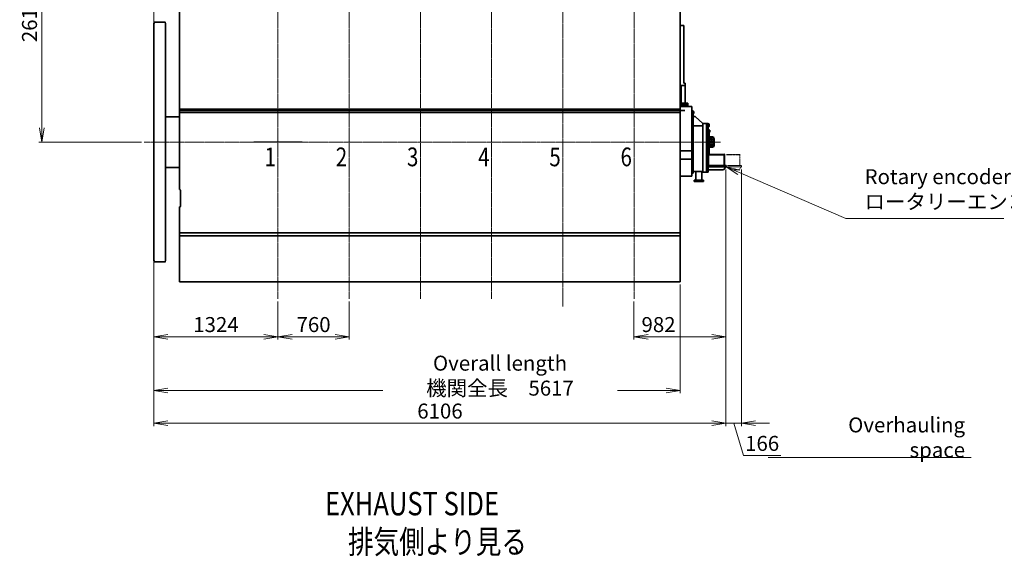
# Model space of a CAD drawing. Extents: x -143972 to 35836, y 1587 to 37261.
# Drawn here: x -101342 to -90832, y 2157 to 7883 of the extents above; entities that cross this region are included whole.
import ezdxf

# ---------------------------------------------------------------- set-up
doc = ezdxf.new("R2010")
doc.units = 0
doc.header["$LTSCALE"] = 5
doc.header["$PDMODE"] = 1
doc.linetypes.add('CENTER', pattern=[2, 1.25, -0.25, 0.25, -0.25])
doc.linetypes.add('PHANTOM', pattern=[2.5, 1.25, -0.25, 0.25, -0.25, 0.25, -0.25])
doc.layers.get('0').update_dxf_attribs({"color": 255, "linetype": 'CONTINUOUS'})
doc.layers.get('Defpoints').update_dxf_attribs({"color": 251, "linetype": 'CONTINUOUS'})
for name, color, linetype, lineweight in [('CENT001', 213, 'CENTER', 18), ('DIM001', 255, 'CONTINUOUS', 18), ('LINE002', 4, 'CONTINUOUS', 35), ('PHAN001', 1, 'PHANTOM', 18), ('TXT001', 255, 'CONTINUOUS', 18)]:
    doc.layers.add(name, color=color, linetype=linetype, lineweight=lineweight)
doc.styles.add('Dim_std', font='simplex.shx', dxfattribs={"width": 0.8, "bigfont": 'extfont.shx'})
doc.styles.get("Standard").update_dxf_attribs({"font": 'simplex.shx', "bigfont": 'extfont.shx'})
doc.dimstyles.new('S1-50', dxfattribs={"dimscale": 50, "dimtxt": 3.2, "dimasz": 3, "dimexe": 0.6, "dimexo": 0.6, "dimgap": 1, "dimtad": 1, "dimdec": 3, "dimdsep": 46, "dimtxsty": 'Dim_std', "dimblk1": 'OPEN', "dimblk2": 'OPEN', "dimsah": 1, "dimcen": 0, "dimclrd": 256, "dimclre": 256, "dimclrt": 256, "dimadec": 3, "dimazin": 2, "dimtfac": 1, "dimtdec": 3, "dimtmove": 1, "dimatfit": 3, "dimldrblk": 'OPEN', "dimfxl": 1, "dimtfill": 1, "dimtolj": 1, "dimtzin": 0, "dimlwd": -1, "dimlwe": -1, "dimarcsym": 0})
doc.dimstyles.new('累進 S1-50', dxfattribs={"dimscale": 50, "dimtxt": 3.2, "dimasz": 3, "dimexe": 1, "dimexo": 0.6, "dimgap": 1, "dimtad": 0, "dimjust": 4, "dimdec": 3, "dimdsep": 46, "dimtxsty": 'Dim_std', "dimblk1": 'NONE', "dimblk2": 'OPEN', "dimsah": 1, "dimcen": 0, "dimse1": 1, "dimclrd": 255, "dimclre": 255, "dimclrt": 255, "dimadec": 3, "dimazin": 2, "dimtfac": 1, "dimtdec": 3, "dimtmove": 1, "dimatfit": 0, "dimldrblk": 'OPEN', "dimfxl": 1, "dimtolj": 1, "dimtzin": 0, "dimarcsym": 0})

# ---------------------------------------------------------------- blocks, each defined once
blk = doc.blocks.new('_OPEN')
at = {"color": 0, "linetype": 'ByBlock'}
for p, q in [((-1, 0.167), (0, 0)), ((0, 0), (-1, -0.167)), ((0, 0), (-1, 0))]:
    blk.add_line(p, q, dxfattribs=at)
blk = doc.blocks.new('*D3')
at = {"layer": 'Defpoints', "color": 0, "transparency": 16777216}
for p in [(-99909, 6128), (-98585, 4905), (-99909, 4500)]:
    blk.add_point(p, dxfattribs=at)
at = {"layer": 'DIM001', "transparency": 16777216}
for p, q in [((-99909, 6098), (-99909, 4470)), ((-98585, 4875), (-98585, 4470)), ((-98735, 4500), (-99759, 4500))]:
    blk.add_line(p, q, dxfattribs=at)
at = {"layer": 'DIM001', "transparency": 16777216, "xscale": 150, "yscale": 150, "zscale": 150, "rotation": 180}
blk.add_blockref('_OPEN', (-99909, 4500), dxfattribs=at)
at = {"layer": 'DIM001', "transparency": 16777216, "xscale": 150, "yscale": 150, "zscale": 150}
blk.add_blockref('_OPEN', (-98585, 4500), dxfattribs=at)
at = {"layer": 'DIM001', "transparency": 16777216, "insert": (-99247, 4630), "char_height": 160, "attachment_point": 5, "style": 'Dim_std', "bg_fill": 3, "box_fill_scale": 1.1, "bg_fill_color": 9, "bg_fill_true_color": 13158600, "bg_fill_transparency": 0}
blk.add_mtext('\\A1;1324', dxfattribs=at)
blk = doc.blocks.new('*D9')
at = {"layer": 'Defpoints', "color": 0, "transparency": 16777216}
for p in [(-98585, 4905), (-97825, 4905), (-97825, 4500)]:
    blk.add_point(p, dxfattribs=at)
at = {"layer": 'DIM001', "transparency": 16777216}
for p, q in [((-98585, 4875), (-98585, 4470)), ((-97825, 4875), (-97825, 4470)), ((-98435, 4500), (-97975, 4500))]:
    blk.add_line(p, q, dxfattribs=at)
at = {"layer": 'DIM001', "transparency": 16777216, "xscale": 150, "yscale": 150, "zscale": 150, "rotation": 180}
blk.add_blockref('_OPEN', (-98585, 4500), dxfattribs=at)
at = {"layer": 'DIM001', "transparency": 16777216, "xscale": 150, "yscale": 150, "zscale": 150}
blk.add_blockref('_OPEN', (-97825, 4500), dxfattribs=at)
at = {"layer": 'DIM001', "transparency": 16777216, "insert": (-98205, 4630), "char_height": 160, "attachment_point": 5, "style": 'Dim_std', "bg_fill": 3, "box_fill_scale": 1.1, "bg_fill_color": 9, "bg_fill_true_color": 13158600, "bg_fill_transparency": 0}
blk.add_mtext('\\A1;760', dxfattribs=at)
blk = doc.blocks.new('*D152')
at = {"layer": 'Defpoints', "color": 0, "transparency": 16777216}
for p in [(-93803, 6314), (-94785, 4905), (-93803, 4500)]:
    blk.add_point(p, dxfattribs=at)
at = {"layer": 'DIM001', "transparency": 16777216}
for p, q in [((-93803, 6284), (-93803, 4470)), ((-94785, 4875), (-94785, 4470)), ((-94635, 4500), (-93953, 4500))]:
    blk.add_line(p, q, dxfattribs=at)
at = {"layer": 'DIM001', "transparency": 16777216, "xscale": 150, "yscale": 150, "zscale": 150}
blk.add_blockref('_OPEN', (-93803, 4500), dxfattribs=at)
at = {"layer": 'DIM001', "transparency": 16777216, "insert": (-94523, 4630), "char_height": 160, "attachment_point": 5, "style": 'Dim_std', "bg_fill": 3, "box_fill_scale": 1.1, "bg_fill_color": 9, "bg_fill_true_color": 13158600, "bg_fill_transparency": 0}
blk.add_mtext('\\A1;982', dxfattribs=at)
at = {"layer": 'DIM001', "transparency": 16777216, "xscale": 150, "yscale": 150, "zscale": 150, "rotation": 180}
blk.add_blockref('_OPEN', (-94785, 4500), dxfattribs=at)
blk = doc.blocks.new('*D153')
at = {"layer": 'Defpoints', "color": 0, "transparency": 16777216}
for p in [(-93803, 6314), (-93637, 6314), (-93803, 3577)]:
    blk.add_point(p, dxfattribs=at)
at = {"layer": 'TXT001', "transparency": 16777216}
for p, q in [((-93803, 6284), (-93803, 3547)), ((-93637, 6284), (-93637, 3547)), ((-93953, 3577), (-94103, 3577)), ((-93637, 3577), (-93803, 3577)), ((-93637, 3577), (-93803, 3577)), ((-93720, 3577), (-93616, 3232)), ((-93487, 3577), (-93337, 3577)), ((-93616, 3232), (-93218, 3232))]:
    blk.add_line(p, q, dxfattribs=at)
at = {"layer": 'TXT001', "transparency": 16777216, "xscale": 150, "yscale": 150, "zscale": 150}
blk.add_blockref('_OPEN', (-93803, 3577), dxfattribs=at)
at = {"layer": 'TXT001', "transparency": 16777216, "xscale": 150, "yscale": 150, "zscale": 150, "rotation": 180}
blk.add_blockref('_OPEN', (-93637, 3577), dxfattribs=at)
at = {"layer": 'TXT001', "transparency": 16777216, "insert": (-93417, 3362), "char_height": 160, "attachment_point": 5, "style": 'Dim_std', "bg_fill": 3, "box_fill_scale": 1.1, "bg_fill_color": 9, "bg_fill_true_color": 13158600, "bg_fill_transparency": 0}
blk.add_mtext('\\A1;166', dxfattribs=at)
blk = doc.blocks.new('*D204')
at = {"layer": 'Defpoints', "color": 0, "transparency": 16777216}
for p in [(-99909, 5316), (-94292, 5088), (-94292, 3928)]:
    blk.add_point(p, dxfattribs=at)
at = {"layer": 'DIM001', "transparency": 16777216}
for p, q in [((-99909, 5286), (-99909, 3898)), ((-94292, 5058), (-94292, 3898)), ((-99759, 3928), (-94442, 3928))]:
    blk.add_line(p, q, dxfattribs=at)
at = {"layer": 'DIM001', "transparency": 16777216, "xscale": 150, "yscale": 150, "zscale": 150, "rotation": 180}
blk.add_blockref('_OPEN', (-99909, 3928), dxfattribs=at)
at = {"layer": 'DIM001', "transparency": 16777216, "xscale": 150, "yscale": 150, "zscale": 150}
blk.add_blockref('_OPEN', (-94292, 3928), dxfattribs=at)
at = {"layer": 'DIM001', "transparency": 16777216, "insert": (-96215, 4085), "char_height": 160, "attachment_point": 5, "style": 'Dim_std', "bg_fill": 3, "box_fill_scale": 1.1, "bg_fill_color": 9, "bg_fill_true_color": 13158600, "bg_fill_transparency": 0}
blk.add_mtext('\\A1;Overall length 機関全長\u30005617', dxfattribs=at)
blk = doc.blocks.new('*D265')
at = {"layer": 'Defpoints', "color": 0, "transparency": 16777216}
for p in [(-100385, 9194), (-101107, 6578), (-100012, 6578)]:
    blk.add_point(p, dxfattribs=at)
at = {"layer": 'TXT001', "transparency": 16777216}
for p, q in [((-100415, 9194), (-101137, 9194)), ((-101107, 9044), (-101107, 6728)), ((-100042, 6578), (-101137, 6578))]:
    blk.add_line(p, q, dxfattribs=at)
at = {"layer": 'TXT001', "transparency": 16777216, "xscale": 150, "yscale": 150, "zscale": 150}
for p, rotation in [((-101107, 9194), 90), ((-101107, 6578), 270)]:
    blk.add_blockref('_OPEN', p, dxfattribs=dict(at, rotation=rotation))
at = {"layer": 'TXT001', "transparency": 16777216, "insert": (-101237, 7886), "char_height": 160, "attachment_point": 5, "rotation": 90, "style": 'Dim_std', "bg_fill": 3, "box_fill_scale": 1.1, "bg_fill_color": 9, "bg_fill_true_color": 13158600, "bg_fill_transparency": 0}
blk.add_mtext('\\A1;2616', dxfattribs=at)
blk = doc.blocks.new('*D282')
at = {"layer": 'Defpoints', "color": 0, "transparency": 16777216}
for p in [(-97445, 15918), (-97445, 15816), (-99909, 7452)]:
    blk.add_point(p, dxfattribs=at)
at = {"layer": 'DIM001', "color": 255, "lineweight": -2, "transparency": 16777216}
for p, q in [((-97445, 15888), (-97445, 15766)), ((-99909, 15816), (-97595, 15816))]:
    blk.add_line(p, q, dxfattribs=at)
at = {"layer": 'DIM001', "color": 255, "lineweight": -2, "transparency": 16777216, "xscale": 150, "yscale": 150, "zscale": 150}
blk.add_blockref('_OPEN', (-97445, 15816), dxfattribs=at)
at = {"layer": 'DIM001', "color": 255, "transparency": 16777216, "insert": (-97445, 15488), "char_height": 160, "attachment_point": 5, "rotation": 90, "style": 'Dim_std'}
blk.add_mtext('\\A1;2464', dxfattribs=at)
blk = doc.blocks.new('_None')
blk = doc.blocks.new('*D283')
at = {"layer": 'Defpoints', "color": 0, "transparency": 16777216}
for p in [(-94440, 15918), (-94440, 15816), (-99909, 7452)]:
    blk.add_point(p, dxfattribs=at)
at = {"layer": 'DIM001', "color": 255, "lineweight": -2, "transparency": 16777216}
for p, q in [((-94440, 15888), (-94440, 15766)), ((-99909, 15816), (-94590, 15816))]:
    blk.add_line(p, q, dxfattribs=at)
at = {"layer": 'DIM001', "color": 255, "lineweight": -2, "transparency": 16777216, "xscale": 150, "yscale": 150, "zscale": 150}
blk.add_blockref('_OPEN', (-94440, 15816), dxfattribs=at)
at = {"layer": 'DIM001', "color": 255, "transparency": 16777216, "insert": (-94440, 15494), "char_height": 160, "attachment_point": 5, "rotation": 90, "style": 'Dim_std'}
blk.add_mtext('\\A1;5469', dxfattribs=at)
blk = doc.blocks.new('*D285')
at = {"layer": 'Defpoints', "color": 0, "transparency": 16777216}
for p in [(-93803, 6314), (-99909, 5316), (-93803, 3577)]:
    blk.add_point(p, dxfattribs=at)
at = {"layer": 'DIM001', "transparency": 16777216}
for p, q in [((-93803, 6284), (-93803, 3547)), ((-99909, 5286), (-99909, 3547)), ((-99759, 3577), (-93953, 3577))]:
    blk.add_line(p, q, dxfattribs=at)
at = {"layer": 'DIM001', "transparency": 16777216, "xscale": 150, "yscale": 150, "zscale": 150, "rotation": 180}
blk.add_blockref('_OPEN', (-99909, 3577), dxfattribs=at)
at = {"layer": 'DIM001', "transparency": 16777216, "xscale": 150, "yscale": 150, "zscale": 150}
blk.add_blockref('_OPEN', (-93803, 3577), dxfattribs=at)
at = {"layer": 'DIM001', "transparency": 16777216, "insert": (-96856, 3707), "char_height": 160, "attachment_point": 5, "style": 'Dim_std', "bg_fill": 3, "box_fill_scale": 1.1, "bg_fill_color": 9, "bg_fill_true_color": 13158600, "bg_fill_transparency": 0}
blk.add_mtext('\\A1;6106', dxfattribs=at)
blk = doc.blocks.new('*D328')
at = {"layer": 'Defpoints', "color": 0, "transparency": 16777216}
for p in [(-95925, 15918), (-95925, 15816), (-99909, 7452)]:
    blk.add_point(p, dxfattribs=at)
at = {"layer": 'DIM001', "color": 255, "lineweight": -2, "transparency": 16777216}
for p, q in [((-95925, 15888), (-95925, 15766)), ((-99909, 15816), (-96075, 15816))]:
    blk.add_line(p, q, dxfattribs=at)
at = {"layer": 'DIM001', "color": 255, "lineweight": -2, "transparency": 16777216, "xscale": 150, "yscale": 150, "zscale": 150}
blk.add_blockref('_OPEN', (-95925, 15816), dxfattribs=at)
at = {"layer": 'DIM001', "color": 255, "transparency": 16777216, "insert": (-95925, 15488), "char_height": 160, "attachment_point": 5, "rotation": 90, "style": 'Dim_std'}
blk.add_mtext('\\A1;3984', dxfattribs=at)

msp = doc.modelspace()

# ---------------------------------------------------------------- linework, layer by layer
at = {"layer": 'CENT001'}
for p, q in [((-97064.8586, 13667.4475), (-97064.8586, 4905.2358)), ((-96304.8586, 13667.4475), (-96304.8586, 4905.2358)), ((-95544.8586, 4821.085), (-95544.8586, 13667.4475)), ((-94784.8586, 13667.4475), (-94784.8586, 4905.2358)), ((-93861.0834, 6577.7549), (-100011.8956, 6577.7549)), ((-93963.8586, 6544.6603), (-93963.8586, 6610.6603))]:
    msp.add_line(p, q, dxfattribs=at)
at = {"layer": 'Defpoints'}
msp.add_line((-98327.3751, 6577.7549), (-98842.3422, 6577.7549), dxfattribs=at)
at = {"layer": 'DIM001'}
msp.add_line((-99908.8586, 7058.8367), (-99908.8586, 16123.2682), dxfattribs=at)
at = {"layer": 'LINE002'}
for p, q in [((-99635.8586, 6914.7549), (-99635.8586, 9043.7561)), ((-94291.8586, 9043.7548), (-94291.8586, 5087.7549)), ((-99908.8586, 7839.4465), (-99904.5646, 7855.4723)), ((-99789.8236, 7856.7555), (-99902.8926, 7856.7555)), ((-99783.8556, 7839.4479), (-99788.1506, 7855.4733)), ((-94291.8586, 6577.7549), (-94291.8586, 7868.7481)), ((-94252.9156, 7820.3045), (-94291.8586, 7820.3045)), ((-94252.9156, 7820.3045), (-94252.9156, 7206.7359)), ((-94237.3384, 7180.7739), (-94291.8586, 7180.7739)), ((-94283.2046, 7180.7739), (-94283.2046, 6971.5119)), ((-94237.3384, 7206.7359), (-94252.9156, 7206.7359)), ((-94239.7685, 7180.7739), (-94239.7685, 6993.1469)), ((-94237.3384, 7180.7739), (-94237.3384, 7206.7359)), ((-94210.511, 6971.5119), (-94291.8586, 6971.5119)), ((-94168.8586, 6958.5309), (-94291.8586, 6958.5309)), ((-94210.511, 6993.1469), (-94279.743, 6993.1469)), ((-94279.743, 6993.1469), (-94279.743, 6971.5119)), ((-94210.511, 6980.1659), (-94279.743, 6980.1659)), ((-94210.511, 6993.1469), (-94210.511, 6958.5309)), ((-99635.8586, 6848.188), (-99783.8586, 6848.188)), ((-94167.3586, 6909.2549), (-94168.8586, 6909.2549)), ((-94168.8586, 6909.2549), (-94168.8586, 6879.2549)), ((-94168.8586, 6909.2549), (-94153.3586, 6909.2549)), ((-94167.3586, 6577.7549), (-94167.3586, 6909.2549)), ((-94153.3586, 6909.2549), (-94167.3586, 6909.2549)), ((-94153.3586, 6905.2245), (-94145.3586, 6905.2245)), ((-94153.3586, 6899.7397), (-94145.3586, 6899.7397)), ((-94153.3586, 6888.7701), (-94145.3586, 6888.7701)), ((-94153.3586, 6883.2852), (-94145.3586, 6883.2852)), ((-94133.3586, 6850.7549), (-94153.3586, 6850.7549)), ((-94145.3586, 6883.2852), (-94145.3586, 6905.2245)), ((-94133.3586, 6850.7549), (-94051.8586, 6776.7549)), ((-94051.8586, 6750.7549), (-94153.3586, 6750.7549)), ((-94009.8586, 6776.7549), (-94051.8586, 6776.7549)), ((-93993.8586, 6776.7549), (-94009.8586, 6776.7549)), ((-93993.8586, 6776.7549), (-94009.8586, 6776.7549)), ((-93993.8586, 6776.7549), (-93993.8586, 6741.1624)), ((-93984.3667, 6772.3474), (-93993.8586, 6772.3474)), ((-93984.3667, 6764.5532), (-93993.8586, 6764.5532)), ((-93984.3667, 6748.9566), (-93993.8586, 6748.9566)), ((-93984.3667, 6741.1624), (-93993.8586, 6741.1624)), ((-93984.3667, 6772.3474), (-93983.1586, 6770.2549)), ((-93984.3667, 6741.1624), (-93983.1586, 6743.2549)), ((-93983.1586, 6743.2549), (-93983.1586, 6770.2549)), ((-93983.3586, 6707.6603), (-93993.8586, 6707.6603)), ((-93992.3586, 6707.6603), (-93992.3586, 6447.6603)), ((-93983.3586, 6447.6603), (-93983.3586, 6707.6603)), ((-93983.3586, 6682.3599), (-93983.3586, 6703.1499)), ((-93976.664, 6703.1499), (-93983.3586, 6703.1499)), ((-93976.664, 6697.9537), (-93983.3586, 6697.9537)), ((-93976.664, 6687.556), (-93983.3586, 6687.556)), ((-93976.664, 6682.3599), (-93983.3586, 6682.3599)), ((-93983.3586, 6632.2549), (-93947.8586, 6632.2549)), ((-93983.3586, 6623.2549), (-93947.8586, 6623.2549)), ((-93976.664, 6703.1499), (-93975.8586, 6701.7549)), ((-93976.664, 6682.3599), (-93975.8586, 6683.7549)), ((-93975.8586, 6701.7549), (-93975.8586, 6683.7549)), ((-93963.8586, 6607.6603), (-93983.3586, 6607.6603)), ((-93963.8586, 6547.6603), (-93983.3586, 6547.6603)), ((-93983.3586, 6532.2549), (-93947.8586, 6532.2549)), ((-93983.3586, 6523.2549), (-93947.8586, 6523.2549)), ((-93937.8586, 6542.2549), (-93937.8586, 6613.2549)), ((-93928.8586, 6542.2549), (-93928.8586, 6613.2549)), ((-94168.8586, 6482.5609), (-94291.8586, 6482.5609)), ((-93983.3586, 6447.6603), (-93993.8586, 6447.6603)), ((-93822.8586, 6445.0549), (-93988.8586, 6445.0549)), ((-93822.8586, 6442.7549), (-93988.8586, 6442.7549)), ((-93820.5586, 6447.7549), (-93822.8586, 6447.7549)), ((-99635.8586, 6307.3228), (-99783.8586, 6307.3228)), ((-94168.8586, 6396.0209), (-94291.8586, 6396.0209))]:
    msp.add_line(p, q, dxfattribs=at)
at = {"layer": 'LINE002', "ltscale": 0.5}
for p, q in [((-94291.8586, 6929.7549), (-99635.8586, 6929.7549)), ((-94241.8586, 6914.7549), (-99635.8586, 6914.7549)), ((-94291.8586, 6891.7549), (-99635.8586, 6891.7549))]:
    msp.add_line(p, q, dxfattribs=at)
at = {"layer": 'LINE002'}
msp.add_circle((-93963.8586, 6577.6603), 13, dxfattribs=at)
for centre, radius, start, end in [((-99902.8926, 7855.0241), 1.7308, 90, 165.00715), ((-99789.8236, 7855.0241), 1.7308, 14.992849, 90), ((-93990.0483, 6768.4503), 6.8897, 325.55313, 25.55313), ((-94008.9314, 6756.7549), 25.7728, 342.38753, 17.61247), ((-93990.0483, 6745.0595), 6.8897, 334.44687, 34.44687), ((-93980.4518, 6700.5518), 4.5931, 325.55313, 25.55313), ((-93993.0405, 6692.7549), 17.1819, 342.38753, 17.61247), ((-93980.4518, 6684.958), 4.5931, 334.44687, 34.44687), ((-93947.8586, 6613.2549), 19, 0, 90), ((-93947.8586, 6613.2549), 10, 0, 90), ((-93963.8586, 6577.6603), 30, 29.92643, 90), ((-93963.8586, 6577.6603), 30, 270, 330.07357), ((-93947.8586, 6542.2549), 10, 270, 0), ((-93947.8586, 6542.2549), 19, 270, 0)]:
    msp.add_arc(centre, radius, start, end, dxfattribs=at)
at = {"layer": 'PHAN001'}
for p, q in [((-93656.8586, 6445.0549), (-93798.1585, 6445.0549)), ((-93656.8586, 6442.7549), (-93798.1585, 6442.7549)), ((-93654.5586, 6447.7549), (-93656.8586, 6447.7549))]:
    msp.add_line(p, q, dxfattribs=at)

# ---------------------------------------------------------------- texts
at = {"layer": 'LINE002', "width": 0.8}
for s, p in [('1', (-98728.451, 6319.165)), ('2', (-97967.723, 6319.165)), ('3', (-97207.723, 6319.165)), ('4', (-96448.451, 6319.165)), ('5', (-95688.451, 6319.165)), ('6', (-94928.451, 6319.165))]:
    msp.add_text(s, height=200, dxfattribs=at).set_placement(p)
at = {"layer": 'TXT001', "width": 0.8}
for s, p in [('%%UEXHAUST SIDE', (-98082.4448, 2594.357)), ('%%U排気側より見る', (-97837.3894, 2187.0984))]:
    msp.add_text(s, height=250, dxfattribs=at).set_placement(p)
at = {"layer": 'TXT001', "insert": (-92323.9076, 5811.6134), "char_height": 160, "attachment_point": 7, "style": 'Dim_std'}
msp.add_mtext('Rotary encoder\\Pロータリーエンコーダ', dxfattribs=at)
at = {"layer": 'TXT001', "insert": (-91251.271, 3212.3363), "char_height": 160, "attachment_point": 9, "style": 'Dim_std', "bg_fill": 3, "box_fill_scale": 1.1, "bg_fill_color": 9, "bg_fill_true_color": 13158600, "bg_fill_transparency": 0}
msp.add_mtext('\\A1;Overhauling space', dxfattribs=at)

# ---------------------------------------------------------------- dimensions: what is measured, and where the dimension line sits
at = {"layer": 'DIM001'}
for base, p1, p2, dimstyle, override, picture, middle in [((-97444.8586, 15816.0938), (-99908.8586, 7452.1534), (-97444.8586, 15917.6911), '累進 S1-50', {"dimdec": 0}, '*D282', (-97444.8586, 15487.5224)), ((-94439.8566, 15816.0938), (-99908.8586, 7452.1515), (-94439.8566, 15917.6911), '累進 S1-50', {"dimdec": 0}, '*D283', (-94439.8566, 15493.6177)), ((-95924.8586, 15816.0938), (-99908.8586, 7452.1534), (-95924.8586, 15917.6911), '累進 S1-50', {"dimdec": 0}, '*D328', (-95924.8586, 15487.5224)), ((-99908.8586, 4499.6406), (-98584.8586, 4905.2358), (-99908.8586, 6127.7549), 'S1-50', {"dimdec": 1}, '*D3', (-99246.8586, 4629.6406))]:
    dim = msp.add_linear_dim(base=base, p1=p1, p2=p2, dimstyle=dimstyle, override=override, dxfattribs=at)
    dim.commit()
    dim.dimension.update_dxf_attribs({"geometry": picture, "text_midpoint": middle})

# ---------------------------------------------------------------- leaders
at = {"layer": 'TXT001', "annotation_type": 0, "has_hookline": 1, "hookline_direction": 0, "text_width": 1484.8}
msp.add_leader([(-93802.8586, 6313.7549), (-92523.9076, 5761.6134), (-92373.9076, 5761.6134)], dimstyle='S1-50', override={"dimgap": 1, "dimtad": 1, "dimldrblk": 'OPEN'}, dxfattribs=at)

# ---------------------------------------------------------------- next in the draw order: linework, layer by layer
at = {"layer": 'LINE002'}
for p, q in [((-99635.8586, 6071.5039), (-99635.8586, 6914.7549)), ((-99635.8586, 6071.5039), (-99634.1276, 6071.5039)), ((-99625.4756, 6062.8511), (-99625.4756, 5893.3389)), ((-99635.8586, 5886.6855), (-99635.8586, 5087.7549)), ((-99635.8586, 5884.6855), (-99634.1276, 5884.6855)), ((-94291.8586, 5087.7549), (-99635.8586, 5087.7549))]:
    msp.add_line(p, q, dxfattribs=at)
at = {"layer": 'LINE002', "ltscale": 0.5}
for p, q in [((-99635.8586, 5609.7549), (-94291.8586, 5609.7549)), ((-94291.8586, 5577.7549), (-99635.8586, 5577.7549))]:
    msp.add_line(p, q, dxfattribs=at)
at = {"layer": 'LINE002'}
for centre, start, end in [((-99634.1276, 6062.8511), 0, 90), ((-99634.1276, 5893.3389), 270, 0)]:
    msp.add_arc(centre, 8.6538, start, end, dxfattribs=at)

# ---------------------------------------------------------------- next in the draw order: dimensions: what is measured, and where the dimension line sits
at = {"layer": 'DIM001'}
dim = msp.add_linear_dim(base=(-97824.8586, 4499.6406), p1=(-98584.8586, 4905.2358), p2=(-97824.8586, 4905.2358), dimstyle='S1-50', dxfattribs=at)
dim.commit()
dim.dimension.update_dxf_attribs({"geometry": '*D9', "text_midpoint": (-98204.8586, 4629.6406)})
at = {"layer": 'TXT001'}
dim = msp.add_linear_dim(base=(-101106.7929, 6577.7549), p1=(-100384.8586, 9193.7549), p2=(-100011.8956, 6577.7549), angle=90, dimstyle='S1-50', dxfattribs=at)
dim.commit()
dim.dimension.update_dxf_attribs({"geometry": '*D265', "text_midpoint": (-101236.7929, 7885.7549)})

# ---------------------------------------------------------------- next in the draw order: linework, layer by layer
at = {"layer": 'CENT001'}
for p, q in [((-98584.8586, 13667.4475), (-98584.8586, 4905.2358)), ((-97824.8586, 13667.4475), (-97824.8586, 4905.2358))]:
    msp.add_line(p, q, dxfattribs=at)

# ---------------------------------------------------------------- next in the draw order: dimensions: what is measured, and where the dimension line sits
at = {"layer": 'DIM001'}
dim = msp.add_linear_dim(base=(-93802.8586, 4499.6406), p1=(-94784.8586, 4905.2358), p2=(-93802.8586, 6313.7549), dimstyle='S1-50', override={"dimdec": 1}, dxfattribs=at)
dim.commit()
dim.dimension.update_dxf_attribs({"geometry": '*D152', "text_midpoint": (-94523.1639, 4499.6406), "dimtype": 160})

# ---------------------------------------------------------------- next in the draw order: linework, layer by layer
at = {"layer": 'LINE002'}
for p, q in [((-94168.8586, 6958.5309), (-94168.8586, 6214.2869)), ((-94167.3586, 6577.7549), (-94167.3586, 6276.2549)), ((-94168.8586, 6214.2869), (-94290.5605, 6214.2869)), ((-94167.3586, 6276.2549), (-94168.8586, 6276.2549)), ((-94168.8586, 6276.2549), (-94168.8586, 6246.2549)), ((-94168.8586, 6276.2549), (-94167.3586, 6276.2549)), ((-94168.8586, 6246.2549), (-94167.3586, 6246.2549)), ((-94168.8586, 6246.2549), (-94167.3586, 6246.2549)), ((-94167.3586, 6246.2549), (-94167.3586, 6276.2549))]:
    msp.add_line(p, q, dxfattribs=at)

# ---------------------------------------------------------------- next in the draw order: dimensions: what is measured, and where the dimension line sits
at = {"layer": 'DIM001'}
dim = msp.add_linear_dim(base=(-94291.8586, 3928.3941), p1=(-99908.8586, 5316.0595), p2=(-94291.8586, 5087.7549), text='Overall length 機関全長\u3000<>', dimstyle='S1-50', dxfattribs=at)
dim.commit()
dim.dimension.update_dxf_attribs({"geometry": '*D204', "text_midpoint": (-96215.0946, 3928.3941), "dimtype": 160})
at = {"layer": 'TXT001'}
dim = msp.add_linear_dim(base=(-93802.8586, 3576.7765), p1=(-93636.8586, 6313.7549), p2=(-93802.8586, 6313.7549), dimstyle='S1-50', override={"dimtad": 3}, dxfattribs=at)
dim.commit()
dim.dimension.update_dxf_attribs({"geometry": '*D153', "text_midpoint": (-93566.3586, 3361.7765)})

# ---------------------------------------------------------------- next in the draw order: linework, layer by layer
at = {"layer": 'LINE002'}
for p, q in [((-99908.8586, 5316.0595), (-99908.8586, 7839.4465)), ((-99783.8586, 5316.0632), (-99783.8586, 7839.4591)), ((-94153.3586, 6909.2549), (-94153.3586, 6246.2549)), ((-94051.8586, 6256.7549), (-94051.8586, 6776.7549)), ((-94009.8586, 6256.7549), (-94009.8586, 6776.7549)), ((-93993.8586, 6256.7549), (-93993.8586, 6742.5277)), ((-93988.8586, 6325.7549), (-93988.8586, 6445.0549)), ((-93822.8586, 6447.7549), (-93822.8586, 6325.7549)), ((-93820.5586, 6447.7549), (-93820.5586, 6325.7549)), ((-93802.8586, 6325.7549), (-93993.8586, 6325.7549)), ((-93802.8586, 6313.7549), (-93993.8586, 6313.7549)), ((-93811.3586, 6301.7549), (-93811.3586, 6313.7549)), ((-93802.8586, 6313.7549), (-93802.8586, 6325.7549)), ((-94153.3586, 6276.2549), (-94167.3586, 6276.2549)), ((-94167.3586, 6246.2549), (-94153.3586, 6246.2549)), ((-94092.8586, 6261.7549), (-94153.3586, 6261.7549)), ((-94123.1086, 6171.7549), (-94123.1086, 6261.7549)), ((-94051.8586, 6261.7549), (-94092.8586, 6261.7549)), ((-94062.6086, 6171.7549), (-94062.6086, 6261.7549)), ((-94051.8586, 6296.7549), (-94051.8586, 6282.5058)), ((-94051.8586, 6256.7549), (-94009.8586, 6256.7549)), ((-93993.8586, 6256.7549), (-94009.8586, 6256.7549)), ((-93831.3586, 6281.7549), (-93993.8586, 6281.7549)), ((-93811.3586, 6301.7549), (-93831.3586, 6281.7549)), ((-94143.8586, 6157.7549), (-94143.8586, 6171.7549)), ((-94041.8586, 6171.7549), (-94143.8586, 6171.7549)), ((-94041.8586, 6157.7549), (-94143.8586, 6157.7549)), ((-94041.8586, 6157.7549), (-94041.8586, 6171.7549)), ((-99908.8596, 5316.0632), (-99904.5646, 5300.0378)), ((-99789.8236, 5298.7546), (-99902.8926, 5298.7546)), ((-99783.8586, 5316.0632), (-99788.1536, 5300.0378))]:
    msp.add_line(p, q, dxfattribs=at)
for centre, start, end in [((-99902.8926, 5300.4856), 194.99285, 270), ((-99789.8236, 5300.4856), 270, 345.00715)]:
    msp.add_arc(centre, 1.7308, start, end, dxfattribs=at)
at = {"layer": 'PHAN001'}
for p, q in [((-93656.8586, 6447.7549), (-93656.8586, 6325.7549)), ((-93654.5586, 6447.7549), (-93654.5586, 6325.7549)), ((-93636.8586, 6325.7549), (-93785.5204, 6325.7549)), ((-93636.8586, 6313.7549), (-93785.5204, 6313.7549)), ((-93645.3586, 6301.7549), (-93645.3586, 6313.7549)), ((-93636.8586, 6313.7549), (-93636.8586, 6325.7549)), ((-93665.3586, 6281.7549), (-93728.4801, 6281.7549)), ((-93645.3586, 6301.7549), (-93665.3586, 6281.7549))]:
    msp.add_line(p, q, dxfattribs=at)
at = {"layer": 'TXT001'}
msp.add_line((-93351.0747, 3211.7765), (-91187.7817, 3211.7765), dxfattribs=at)

# ---------------------------------------------------------------- next in the draw order: dimensions: what is measured, and where the dimension line sits
at = {"layer": 'DIM001'}
dim = msp.add_linear_dim(base=(-93802.8586, 3576.7765), p1=(-99908.8596, 5316.0632), p2=(-93802.8586, 6313.7549), dimstyle='S1-50', override={"dimdec": 2}, dxfattribs=at)
dim.commit()
dim.dimension.update_dxf_attribs({"geometry": '*D285', "text_midpoint": (-96855.8591, 3706.7765)})

doc.saveas('drawing.dxf')
